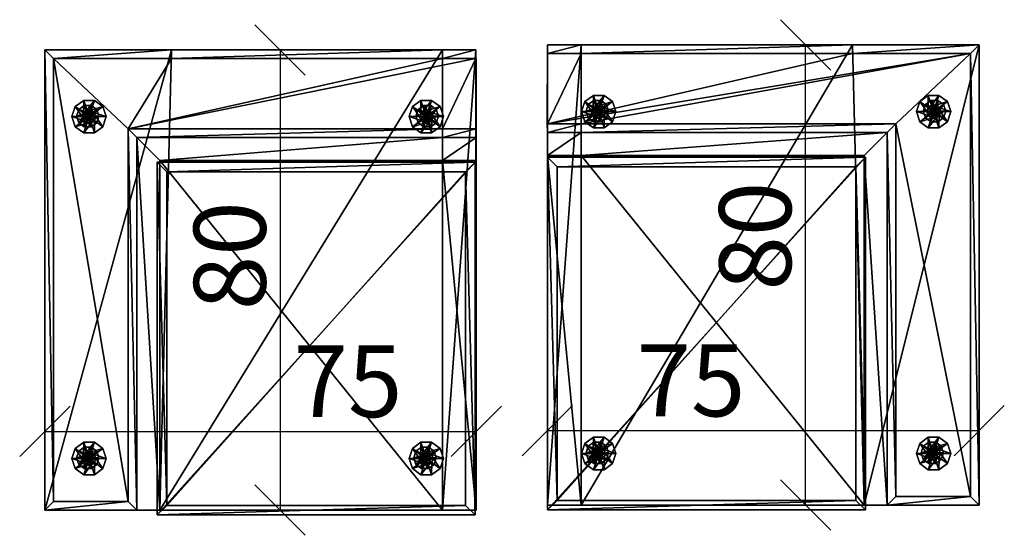
# Model space of a CAD drawing. Units: millimetres. Extents: x -9544 to 19742, y -10894 to 7405.
# Drawn here: x 2092 to 3804, y 2052 to 2948 of the extents above; entities that cross this region are included whole.
import ezdxf

# ---------------------------------------------------------------- set-up
doc = ezdxf.new("R2010")
doc.units = ezdxf.units.MM
doc.layers.add('Мебель', color=7, linetype='Continuous')
doc.layers.add('Размеры', color=82, linetype='Continuous')
doc.styles.add('ROMANS', font='romans.shx', dxfattribs={"width": 0.8, "oblique": 10})
doc.dimstyles.get("Standard").update_dxf_attribs({"dimscale": 25, "dimtxt": 5, "dimasz": 3.5, "dimexe": 0, "dimexo": 0, "dimgap": 1, "dimtad": 1, "dimtoh": 1, "dimdec": 0, "dimlfac": 0.1, "dimdsep": 46, "dimtxsty": 'ROMANS', "dimblk": 'OBLIQUE', "dimcen": 2.5, "dimclrd": 256, "dimclre": 256, "dimclrt": 243, "dimadec": 0, "dimazin": 0, "dimtfac": 1, "dimtdec": 0, "dimtmove": 0, "dimatfit": 2, "dimfxl": 0, "dimtolj": 1, "dimtzin": 0, "dimarcsym": 0})

# ---------------------------------------------------------------- blocks, each defined once
blk = doc.blocks.new('Evolution-1_one_armrest_dx')
at = {"color": 7}
mesh = blk.add_polyface(dxfattribs=at)
corners = [(2.8, 11.8, 100), (202.8, 11.8, 100), (694.1, 11.8, 100), (752.8, 11.8, 100), (2.8, 811.8, 100), (222.8, 811.8, 100), (694.1, 811.8, 100), (752.4, 811.8, 100), (2.8, 11.8, 225.1), (202.8, 11.8, 225.1), (694.1, 11.8, 225.1), (752.8, 11.8, 225.1), (2.8, 811.8, 225.1), (222.8, 811.8, 225.1), (694.1, 811.8, 225.1), (752.4, 811.8, 225.1), (694.1, 619.4, 225.1), (202.8, 619.4, 225.1), (752.8, 619.4, 225.1), (694.1, 811.8, 604.4), (222.8, 811.8, 604.4), (2.8, 811.8, 604.4), (2.8, 11.8, 604.4), (162.8, 11.8, 604.4), (162.8, 659.4, 604.4), (694.1, 659.4, 604.4), (752.8, 659.4, 604.4), (752.4, 811.8, 604.4), (694.1, 796.8, 619.4), (222.8, 796.8, 619.4), (17.8, 796.8, 619.4), (17.8, 26.8, 619.4), (147.8, 26.8, 619.4), (147.8, 674.4, 619.4), (694.1, 674.4, 619.4), (752.8, 674.4, 619.4), (752.4, 796.8, 619.4), (752.5, 674.4, 619.4), (752.5, 796.8, 619.4)]
mesh.append_faces([[corners[k] for k in face] for face in [(36, 37, 26, 36), (7, 36, 26, 7)]], dxfattribs={"vtx0": -1, "vtx1": -1, "vtx2": -1, "vtx3": -1, "color": 7})
mesh.append_faces([[corners[k] for k in face] for face in [(10, 16, 17, 10), (2, 11, 10, 2), (30, 32, 33, 30), (36, 33, 34, 36), (36, 34, 37, 36), (16, 26, 25, 16), (25, 35, 37, 25), (25, 37, 34, 25), (19, 29, 28, 19), (7, 26, 18, 7), (7, 18, 11, 7)]], dxfattribs={"vtx0": -1, "vtx2": -1, "vtx3": -1, "color": 7})
mesh.append_faces([[corners[k] for k in face] for face in [(1, 10, 9, 1), (36, 37, 38, 36), (17, 25, 24, 17), (24, 34, 33, 24), (27, 28, 36, 27), (7, 11, 3, 7)]], dxfattribs={"vtx0": -1, "vtx3": -1, "color": 7})
mesh.append_faces([[corners[k] for k in face] for face in [(10, 11, 16, 10), (1, 2, 10, 1), (29, 30, 33, 29), (28, 29, 33, 28), (36, 28, 33, 36), (17, 16, 25, 17), (24, 25, 34, 24), (27, 19, 28, 27), (7, 15, 36, 7)]], dxfattribs={"vtx1": -1, "vtx2": -1, "vtx3": -1, "color": 7})
mesh.append_faces([[corners[k] for k in face] for face in [(9, 10, 17, 9)]], dxfattribs={"vtx1": -1, "vtx3": -1, "color": 7})
mesh.append_faces([[corners[k] for k in face] for face in [(5, 1, 0, 5), (0, 4, 5, 0), (6, 2, 1, 6), (1, 5, 6, 1), (7, 3, 2, 7), (2, 6, 7, 2), (11, 18, 16, 11), (9, 8, 0, 9), (0, 1, 9, 0), (2, 3, 11, 2), (14, 15, 7, 14), (7, 6, 14, 7), (13, 14, 6, 13), (6, 5, 13, 6), (12, 13, 5, 12), (5, 4, 12, 5), (8, 12, 4, 8), (4, 0, 8, 4), (30, 31, 32, 30), (14, 13, 20, 14), (20, 19, 14, 20), (13, 12, 21, 13), (21, 20, 13, 21), (12, 8, 22, 12), (22, 21, 12, 22), (8, 9, 23, 8), (23, 22, 8, 23), (9, 17, 24, 9), (24, 23, 9, 24), (16, 18, 26, 16), (15, 14, 19, 15), (19, 27, 15, 19), (20, 21, 30, 20), (30, 29, 20, 30), (21, 22, 31, 21), (31, 30, 21, 31), (22, 23, 32, 22), (32, 31, 22, 32), (23, 24, 33, 23), (33, 32, 23, 33), (25, 26, 35, 25), (19, 20, 29, 19), (15, 27, 36, 15), (36, 38, 37, 36), (37, 35, 26, 37)]], dxfattribs={"vtx2": -1, "vtx3": -1, "color": 7})
mesh = blk.add_polyface(dxfattribs=at)
corners = [(79.7, 695.7), (109.5, 695.7), (103.8, 713.2), (88.9, 724), (70.5, 724), (55.6, 713.2), (49.9, 695.7), (55.6, 678.2), (70.5, 667.4), (88.9, 667.4), (103.8, 678.2), (91.5, 695.7, 10), (89.2, 702.6, 10), (83.3, 706.9, 10), (76, 706.9, 10), (70.1, 702.6, 10), (67.9, 695.7, 10), (70.1, 688.8, 10), (76, 684.5, 10), (83.3, 684.5, 10), (89.2, 688.8, 10), (79.7, 695.7, 10)]
mesh.append_faces([[corners[k] for k in face] for face in [(0, 2, 1, 0), (0, 3, 2, 0), (0, 4, 3, 0), (0, 5, 4, 0), (0, 6, 5, 0), (0, 7, 6, 0), (0, 8, 7, 0), (0, 9, 8, 0), (0, 10, 9, 0), (0, 1, 10, 0), (21, 11, 12, 21), (21, 12, 13, 21), (21, 13, 14, 21), (21, 14, 15, 21), (21, 15, 16, 21), (21, 16, 17, 21), (21, 17, 18, 21), (21, 18, 19, 21), (21, 19, 20, 21), (21, 20, 11, 21)]], dxfattribs={"vtx0": -1, "vtx2": -1, "vtx3": -1, "color": 7})
mesh.append_faces([[corners[k] for k in face] for face in [(1, 12, 11, 1), (2, 13, 12, 2), (3, 14, 13, 3), (4, 15, 14, 4), (5, 16, 15, 5), (6, 17, 16, 6), (7, 18, 17, 7), (8, 19, 18, 8), (9, 20, 19, 9), (10, 11, 20, 10)]], dxfattribs={"vtx0": -1, "vtx3": -1, "color": 7})
mesh.append_faces([[corners[k] for k in face] for face in [(1, 2, 12, 1), (2, 3, 13, 2), (3, 4, 14, 3), (4, 5, 15, 4), (5, 6, 16, 5), (6, 7, 17, 6), (7, 8, 18, 7), (8, 9, 19, 8), (9, 10, 20, 9), (10, 1, 11, 10)]], dxfattribs={"vtx2": -1, "vtx3": -1, "color": 7})
mesh = blk.add_polyface(dxfattribs=at)
corners = [(666, 695.7), (695.8, 695.7), (690.1, 713.2), (675.2, 724), (656.8, 724), (641.9, 713.2), (636.2, 695.7), (641.9, 678.2), (656.8, 667.4), (675.2, 667.4), (690.1, 678.2), (677.8, 695.7, 10), (675.6, 702.6, 10), (669.7, 706.9, 10), (662.4, 706.9, 10), (656.5, 702.6, 10), (654.2, 695.7, 10), (656.5, 688.8, 10), (662.4, 684.5, 10), (669.7, 684.5, 10), (675.6, 688.8, 10), (666, 695.7, 10)]
mesh.append_faces([[corners[k] for k in face] for face in [(0, 2, 1, 0), (0, 3, 2, 0), (0, 4, 3, 0), (0, 5, 4, 0), (0, 6, 5, 0), (0, 7, 6, 0), (0, 8, 7, 0), (0, 9, 8, 0), (0, 10, 9, 0), (0, 1, 10, 0), (21, 11, 12, 21), (21, 12, 13, 21), (21, 13, 14, 21), (21, 14, 15, 21), (21, 15, 16, 21), (21, 16, 17, 21), (21, 17, 18, 21), (21, 18, 19, 21), (21, 19, 20, 21), (21, 20, 11, 21)]], dxfattribs={"vtx0": -1, "vtx2": -1, "vtx3": -1, "color": 7})
mesh.append_faces([[corners[k] for k in face] for face in [(1, 12, 11, 1), (2, 13, 12, 2), (3, 14, 13, 3), (4, 15, 14, 4), (5, 16, 15, 5), (6, 17, 16, 6), (7, 18, 17, 7), (8, 19, 18, 8), (9, 20, 19, 9), (10, 11, 20, 10)]], dxfattribs={"vtx0": -1, "vtx3": -1, "color": 7})
mesh.append_faces([[corners[k] for k in face] for face in [(1, 2, 12, 1), (2, 3, 13, 2), (3, 4, 14, 3), (4, 5, 15, 4), (5, 6, 16, 5), (6, 7, 17, 6), (7, 8, 18, 7), (8, 9, 19, 8), (9, 10, 20, 9), (10, 1, 11, 10)]], dxfattribs={"vtx2": -1, "vtx3": -1, "color": 7})
mesh = blk.add_polyface(dxfattribs=at)
corners = [(77.4, 696.6), (84.8, 696.6), (83.4, 700.9), (79.7, 703.6), (75.1, 703.6), (71.4, 700.9), (70, 696.6), (71.4, 692.2), (75.1, 689.6), (79.7, 689.6), (83.4, 692.2), (96.9, 696.6, 106.1), (93.2, 708.1, 106.1), (83.4, 715.1, 106.1), (71.3, 715.1, 106.1), (61.6, 708.1, 106.1), (57.9, 696.6, 106.1), (61.6, 685.1, 106.1), (71.3, 678, 106.1), (83.4, 678, 106.1), (93.2, 685.1, 106.1), (77.4, 696.6, 106.1)]
mesh.append_faces([[corners[k] for k in face] for face in [(0, 2, 1, 0), (0, 3, 2, 0), (0, 4, 3, 0), (0, 5, 4, 0), (0, 6, 5, 0), (0, 7, 6, 0), (0, 8, 7, 0), (0, 9, 8, 0), (0, 10, 9, 0), (0, 1, 10, 0), (21, 11, 12, 21), (21, 12, 13, 21), (21, 13, 14, 21), (21, 14, 15, 21), (21, 15, 16, 21), (21, 16, 17, 21), (21, 17, 18, 21), (21, 18, 19, 21), (21, 19, 20, 21), (21, 20, 11, 21)]], dxfattribs={"vtx0": -1, "vtx2": -1, "vtx3": -1, "color": 7})
mesh.append_faces([[corners[k] for k in face] for face in [(1, 12, 11, 1), (2, 13, 12, 2), (3, 14, 13, 3), (4, 15, 14, 4), (5, 16, 15, 5), (6, 17, 16, 6), (7, 18, 17, 7), (8, 19, 18, 8), (9, 20, 19, 9), (10, 11, 20, 10)]], dxfattribs={"vtx0": -1, "vtx3": -1, "color": 7})
mesh.append_faces([[corners[k] for k in face] for face in [(1, 2, 12, 1), (2, 3, 13, 2), (3, 4, 14, 3), (4, 5, 15, 4), (5, 6, 16, 5), (6, 7, 17, 6), (7, 8, 18, 7), (8, 9, 19, 8), (9, 10, 20, 9), (10, 1, 11, 10)]], dxfattribs={"vtx2": -1, "vtx3": -1, "color": 7})
mesh = blk.add_polyface(dxfattribs=at)
corners = [(667.6, 696.6), (675, 696.6), (673.6, 700.9), (669.9, 703.6), (665.4, 703.6), (661.7, 700.9), (660.3, 696.6), (661.7, 692.2), (665.4, 689.6), (669.9, 689.6), (673.6, 692.2), (687.2, 696.6, 106.1), (683.4, 708.1, 106.1), (673.7, 715.1, 106.1), (661.6, 715.1, 106.1), (651.8, 708.1, 106.1), (648.1, 696.6, 106.1), (651.8, 685.1, 106.1), (661.6, 678, 106.1), (673.7, 678, 106.1), (683.4, 685.1, 106.1), (667.6, 696.6, 106.1)]
mesh.append_faces([[corners[k] for k in face] for face in [(0, 2, 1, 0), (0, 3, 2, 0), (0, 4, 3, 0), (0, 5, 4, 0), (0, 6, 5, 0), (0, 7, 6, 0), (0, 8, 7, 0), (0, 9, 8, 0), (0, 10, 9, 0), (0, 1, 10, 0), (21, 11, 12, 21), (21, 12, 13, 21), (21, 13, 14, 21), (21, 14, 15, 21), (21, 15, 16, 21), (21, 16, 17, 21), (21, 17, 18, 21), (21, 18, 19, 21), (21, 19, 20, 21), (21, 20, 11, 21)]], dxfattribs={"vtx0": -1, "vtx2": -1, "vtx3": -1, "color": 7})
mesh.append_faces([[corners[k] for k in face] for face in [(1, 12, 11, 1), (2, 13, 12, 2), (3, 14, 13, 3), (4, 15, 14, 4), (5, 16, 15, 5), (6, 17, 16, 6), (7, 18, 17, 7), (8, 19, 18, 8), (9, 20, 19, 9), (10, 11, 20, 10)]], dxfattribs={"vtx0": -1, "vtx3": -1, "color": 7})
mesh.append_faces([[corners[k] for k in face] for face in [(1, 2, 12, 1), (2, 3, 13, 2), (3, 4, 14, 3), (4, 5, 15, 4), (5, 6, 16, 5), (6, 7, 17, 6), (7, 8, 18, 7), (8, 9, 19, 8), (9, 10, 20, 9), (10, 1, 11, 10)]], dxfattribs={"vtx2": -1, "vtx3": -1, "color": 7})
mesh = blk.add_polyface(dxfattribs=at)
corners = [(198, 3.4, 226.1), (750.9, 3.4, 226.1), (198, 616.7, 226.1), (750.9, 616.7, 226.1), (198, 3.4, 350), (750.9, 3.4, 350), (198, 616.7, 350), (750.9, 616.7, 350), (214.7, 20.1, 370), (734.2, 20.1, 370), (214.7, 600, 370), (734.2, 600, 370)]
mesh.append_faces([[corners[k] for k in face] for face in [(0, 2, 3, 0), (3, 1, 0, 3), (8, 9, 11, 8), (11, 10, 8, 11), (0, 1, 5, 0), (5, 4, 0, 5), (1, 3, 7, 1), (7, 5, 1, 7), (3, 2, 6, 3), (6, 7, 3, 6), (2, 0, 4, 2), (4, 6, 2, 4), (4, 5, 9, 4), (9, 8, 4, 9), (5, 7, 11, 5), (11, 9, 5, 11), (7, 6, 10, 7), (10, 11, 7, 10), (6, 4, 8, 6), (8, 10, 6, 8)]], dxfattribs={"vtx2": -1, "vtx3": -1, "color": 7})
mesh = blk.add_polyface(dxfattribs=at)
corners = [(79.7, 101.7), (109.5, 101.7), (103.8, 119.2), (88.9, 130), (70.5, 130), (55.6, 119.2), (49.9, 101.7), (55.6, 84.2), (70.5, 73.4), (88.9, 73.4), (103.8, 84.2), (91.5, 101.7, 10), (89.2, 108.6, 10), (83.3, 112.9, 10), (76, 112.9, 10), (70.1, 108.6, 10), (67.9, 101.7, 10), (70.1, 94.8, 10), (76, 90.5, 10), (83.3, 90.5, 10), (89.2, 94.8, 10), (79.7, 101.7, 10)]
mesh.append_faces([[corners[k] for k in face] for face in [(0, 2, 1, 0), (0, 3, 2, 0), (0, 4, 3, 0), (0, 5, 4, 0), (0, 6, 5, 0), (0, 7, 6, 0), (0, 8, 7, 0), (0, 9, 8, 0), (0, 10, 9, 0), (0, 1, 10, 0), (21, 11, 12, 21), (21, 12, 13, 21), (21, 13, 14, 21), (21, 14, 15, 21), (21, 15, 16, 21), (21, 16, 17, 21), (21, 17, 18, 21), (21, 18, 19, 21), (21, 19, 20, 21), (21, 20, 11, 21)]], dxfattribs={"vtx0": -1, "vtx2": -1, "vtx3": -1, "color": 7})
mesh.append_faces([[corners[k] for k in face] for face in [(1, 12, 11, 1), (2, 13, 12, 2), (3, 14, 13, 3), (4, 15, 14, 4), (5, 16, 15, 5), (6, 17, 16, 6), (7, 18, 17, 7), (8, 19, 18, 8), (9, 20, 19, 9), (10, 11, 20, 10)]], dxfattribs={"vtx0": -1, "vtx3": -1, "color": 7})
mesh.append_faces([[corners[k] for k in face] for face in [(1, 2, 12, 1), (2, 3, 13, 2), (3, 4, 14, 3), (4, 5, 15, 4), (5, 6, 16, 5), (6, 7, 17, 6), (7, 8, 18, 7), (8, 9, 19, 8), (9, 10, 20, 9), (10, 1, 11, 10)]], dxfattribs={"vtx2": -1, "vtx3": -1, "color": 7})
mesh = blk.add_polyface(dxfattribs=at)
corners = [(77.4, 102.6), (84.8, 102.6), (83.4, 106.9), (79.7, 109.6), (75.1, 109.6), (71.4, 106.9), (70, 102.6), (71.4, 98.2), (75.1, 95.6), (79.7, 95.6), (83.4, 98.2), (96.9, 102.6, 106.1), (93.2, 114.1, 106.1), (83.4, 121.1, 106.1), (71.3, 121.1, 106.1), (61.6, 114.1, 106.1), (57.9, 102.6, 106.1), (61.6, 91.1, 106.1), (71.3, 84, 106.1), (83.4, 84, 106.1), (93.2, 91.1, 106.1), (77.4, 102.6, 106.1)]
mesh.append_faces([[corners[k] for k in face] for face in [(0, 2, 1, 0), (0, 3, 2, 0), (0, 4, 3, 0), (0, 5, 4, 0), (0, 6, 5, 0), (0, 7, 6, 0), (0, 8, 7, 0), (0, 9, 8, 0), (0, 10, 9, 0), (0, 1, 10, 0), (21, 11, 12, 21), (21, 12, 13, 21), (21, 13, 14, 21), (21, 14, 15, 21), (21, 15, 16, 21), (21, 16, 17, 21), (21, 17, 18, 21), (21, 18, 19, 21), (21, 19, 20, 21), (21, 20, 11, 21)]], dxfattribs={"vtx0": -1, "vtx2": -1, "vtx3": -1, "color": 7})
mesh.append_faces([[corners[k] for k in face] for face in [(1, 12, 11, 1), (2, 13, 12, 2), (3, 14, 13, 3), (4, 15, 14, 4), (5, 16, 15, 5), (6, 17, 16, 6), (7, 18, 17, 7), (8, 19, 18, 8), (9, 20, 19, 9), (10, 11, 20, 10)]], dxfattribs={"vtx0": -1, "vtx3": -1, "color": 7})
mesh.append_faces([[corners[k] for k in face] for face in [(1, 2, 12, 1), (2, 3, 13, 2), (3, 4, 14, 3), (4, 5, 15, 4), (5, 6, 16, 5), (6, 7, 17, 6), (7, 8, 18, 7), (8, 9, 19, 8), (9, 10, 20, 9), (10, 1, 11, 10)]], dxfattribs={"vtx2": -1, "vtx3": -1, "color": 7})
mesh = blk.add_polyface(dxfattribs=at)
corners = [(666, 101.7), (695.8, 101.7), (690.1, 119.2), (675.2, 130), (656.8, 130), (641.9, 119.2), (636.2, 101.7), (641.9, 84.2), (656.8, 73.4), (675.2, 73.4), (690.1, 84.2), (677.8, 101.7, 10), (675.6, 108.6, 10), (669.7, 112.9, 10), (662.4, 112.9, 10), (656.5, 108.6, 10), (654.2, 101.7, 10), (656.5, 94.8, 10), (662.4, 90.5, 10), (669.7, 90.5, 10), (675.6, 94.8, 10), (666, 101.7, 10)]
mesh.append_faces([[corners[k] for k in face] for face in [(0, 2, 1, 0), (0, 3, 2, 0), (0, 4, 3, 0), (0, 5, 4, 0), (0, 6, 5, 0), (0, 7, 6, 0), (0, 8, 7, 0), (0, 9, 8, 0), (0, 10, 9, 0), (0, 1, 10, 0), (21, 11, 12, 21), (21, 12, 13, 21), (21, 13, 14, 21), (21, 14, 15, 21), (21, 15, 16, 21), (21, 16, 17, 21), (21, 17, 18, 21), (21, 18, 19, 21), (21, 19, 20, 21), (21, 20, 11, 21)]], dxfattribs={"vtx0": -1, "vtx2": -1, "vtx3": -1, "color": 7})
mesh.append_faces([[corners[k] for k in face] for face in [(1, 12, 11, 1), (2, 13, 12, 2), (3, 14, 13, 3), (4, 15, 14, 4), (5, 16, 15, 5), (6, 17, 16, 6), (7, 18, 17, 7), (8, 19, 18, 8), (9, 20, 19, 9), (10, 11, 20, 10)]], dxfattribs={"vtx0": -1, "vtx3": -1, "color": 7})
mesh.append_faces([[corners[k] for k in face] for face in [(1, 2, 12, 1), (2, 3, 13, 2), (3, 4, 14, 3), (4, 5, 15, 4), (5, 6, 16, 5), (6, 7, 17, 6), (7, 8, 18, 7), (8, 9, 19, 8), (9, 10, 20, 9), (10, 1, 11, 10)]], dxfattribs={"vtx2": -1, "vtx3": -1, "color": 7})
mesh = blk.add_polyface(dxfattribs=at)
corners = [(663.7, 102.6), (671.1, 102.6), (669.7, 106.9), (666, 109.6), (661.5, 109.6), (657.8, 106.9), (656.3, 102.6), (657.8, 98.2), (661.5, 95.6), (666, 95.6), (669.7, 98.2), (683.3, 102.6, 106.1), (679.5, 114.1, 106.1), (669.8, 121.1, 106.1), (657.7, 121.1, 106.1), (647.9, 114.1, 106.1), (644.2, 102.6, 106.1), (647.9, 91.1, 106.1), (657.7, 84, 106.1), (669.8, 84, 106.1), (679.5, 91.1, 106.1), (663.7, 102.6, 106.1)]
mesh.append_faces([[corners[k] for k in face] for face in [(0, 2, 1, 0), (0, 3, 2, 0), (0, 4, 3, 0), (0, 5, 4, 0), (0, 6, 5, 0), (0, 7, 6, 0), (0, 8, 7, 0), (0, 9, 8, 0), (0, 10, 9, 0), (0, 1, 10, 0), (21, 11, 12, 21), (21, 12, 13, 21), (21, 13, 14, 21), (21, 14, 15, 21), (21, 15, 16, 21), (21, 16, 17, 21), (21, 17, 18, 21), (21, 18, 19, 21), (21, 19, 20, 21), (21, 20, 11, 21)]], dxfattribs={"vtx0": -1, "vtx2": -1, "vtx3": -1, "color": 7})
mesh.append_faces([[corners[k] for k in face] for face in [(1, 12, 11, 1), (2, 13, 12, 2), (3, 14, 13, 3), (4, 15, 14, 4), (5, 16, 15, 5), (6, 17, 16, 6), (7, 18, 17, 7), (8, 19, 18, 8), (9, 20, 19, 9), (10, 11, 20, 10)]], dxfattribs={"vtx0": -1, "vtx3": -1, "color": 7})
mesh.append_faces([[corners[k] for k in face] for face in [(1, 2, 12, 1), (2, 3, 13, 2), (3, 4, 14, 3), (4, 5, 15, 4), (5, 6, 16, 5), (6, 7, 17, 6), (7, 8, 18, 7), (8, 9, 19, 8), (9, 10, 20, 9), (10, 1, 11, 10)]], dxfattribs={"vtx2": -1, "vtx3": -1, "color": 7})
blk = doc.blocks.new('Evolution-1_one_armrest_sx')
at = {"color": 7}
mesh = blk.add_polyface(dxfattribs=at)
corners = [(4.7, 11.9, 100), (63.5, 11.9, 100), (555.3, 11.9, 100), (755.3, 11.9, 100), (4.6, 811.9, 100), (63.5, 811.9, 100), (535.3, 811.9, 100), (755.3, 811.9, 100), (4.7, 11.9, 225.1), (63.5, 11.9, 225.1), (555.3, 11.9, 225.1), (755.3, 11.9, 225.1), (4.6, 811.9, 225.1), (63.5, 811.9, 225.1), (535.3, 811.9, 225.1), (755.3, 811.9, 225.1), (63.5, 619.5, 225.1), (4.7, 619.5, 225.1), (555.3, 619.5, 225.1), (63.5, 811.9, 604.4), (4.6, 811.9, 604.4), (4.8, 659.5, 604.4), (63.5, 659.5, 604.4), (595.3, 659.5, 604.4), (595.3, 11.9, 604.4), (755.3, 11.9, 604.4), (755.3, 811.9, 604.4), (535.3, 811.9, 604.4), (63.5, 796.9, 619.4), (4.6, 796.9, 619.4), (4.4, 674.5, 619.4), (63.5, 674.5, 619.4), (610.3, 674.5, 619.4), (610.3, 26.9, 619.4), (740.3, 26.9, 619.4), (740.3, 796.9, 619.4), (535.3, 796.9, 619.4), (4.5, 796.9, 619.4), (4.5, 674.5, 619.4)]
mesh.append_faces([[corners[k] for k in face] for face in [(0, 17, 12, 0)]], dxfattribs={"vtx0": -1, "vtx1": -1, "vtx2": -1, "vtx3": -1, "color": 7})
mesh.append_faces([[corners[k] for k in face] for face in [(36, 38, 35, 36)]], dxfattribs={"vtx0": -1, "vtx1": -1, "vtx3": -1, "color": 7})
mesh.append_faces([[corners[k] for k in face] for face in [(9, 16, 17, 9), (1, 10, 9, 1), (32, 34, 35, 32), (16, 23, 22, 16), (22, 32, 31, 22), (21, 31, 38, 21), (19, 29, 28, 19), (30, 37, 29, 30), (30, 29, 20, 30), (17, 20, 12, 17)]], dxfattribs={"vtx0": -1, "vtx2": -1, "vtx3": -1, "color": 7})
mesh.append_faces([[corners[k] for k in face] for face in [(0, 9, 8, 0), (17, 22, 21, 17), (21, 38, 30, 21), (27, 28, 36, 27), (0, 12, 4, 0)]], dxfattribs={"vtx0": -1, "vtx3": -1, "color": 7})
mesh.append_faces([[corners[k] for k in face] for face in [(9, 10, 16, 9), (0, 1, 9, 0), (28, 29, 38, 28), (36, 28, 38, 36), (31, 32, 35, 31), (38, 31, 35, 38), (17, 16, 22, 17), (21, 22, 31, 21), (27, 19, 28, 27), (21, 30, 20, 21), (17, 21, 20, 17)]], dxfattribs={"vtx1": -1, "vtx2": -1, "vtx3": -1, "color": 7})
mesh.append_faces([[corners[k] for k in face] for face in [(8, 9, 17, 8)]], dxfattribs={"vtx1": -1, "vtx3": -1, "color": 7})
mesh.append_faces([[corners[k] for k in face] for face in [(5, 1, 0, 5), (0, 4, 5, 0), (6, 2, 1, 6), (1, 5, 6, 1), (7, 3, 2, 7), (2, 6, 7, 2), (10, 18, 16, 10), (1, 2, 10, 1), (11, 10, 2, 11), (2, 3, 11, 2), (15, 11, 3, 15), (3, 7, 15, 3), (14, 15, 7, 14), (7, 6, 14, 7), (13, 14, 6, 13), (6, 5, 13, 6), (12, 13, 5, 12), (5, 4, 12, 5), (29, 37, 38, 29), (32, 33, 34, 32), (13, 12, 20, 13), (20, 19, 13, 20), (16, 18, 23, 16), (18, 10, 24, 18), (24, 23, 18, 24), (10, 11, 25, 10), (25, 24, 10, 25), (11, 15, 26, 11), (26, 25, 11, 26), (15, 14, 27, 15), (27, 26, 15, 27), (14, 13, 19, 14), (19, 27, 14, 19), (22, 23, 32, 22), (23, 24, 33, 23), (33, 32, 23, 33), (24, 25, 34, 24), (34, 33, 24, 34), (25, 26, 35, 25), (35, 34, 25, 35), (26, 27, 36, 26), (36, 35, 26, 36), (19, 20, 29, 19), (0, 8, 17, 0), (30, 38, 37, 30)]], dxfattribs={"vtx2": -1, "vtx3": -1, "color": 7})
mesh = blk.add_polyface(dxfattribs=at)
corners = [(93.8, 695.8), (123.6, 695.8), (117.9, 713.3), (103, 724.1), (84.6, 724.1), (69.7, 713.3), (64, 695.8), (69.7, 678.3), (84.6, 667.5), (103, 667.5), (117.9, 678.3), (105.6, 695.8, 10), (103.3, 702.7, 10), (97.4, 707, 10), (90.1, 707, 10), (84.2, 702.7, 10), (82, 695.8, 10), (84.2, 688.9, 10), (90.1, 684.6, 10), (97.4, 684.6, 10), (103.3, 688.9, 10), (93.8, 695.8, 10)]
mesh.append_faces([[corners[k] for k in face] for face in [(0, 2, 1, 0), (0, 3, 2, 0), (0, 4, 3, 0), (0, 5, 4, 0), (0, 6, 5, 0), (0, 7, 6, 0), (0, 8, 7, 0), (0, 9, 8, 0), (0, 10, 9, 0), (0, 1, 10, 0), (21, 11, 12, 21), (21, 12, 13, 21), (21, 13, 14, 21), (21, 14, 15, 21), (21, 15, 16, 21), (21, 16, 17, 21), (21, 17, 18, 21), (21, 18, 19, 21), (21, 19, 20, 21), (21, 20, 11, 21)]], dxfattribs={"vtx0": -1, "vtx2": -1, "vtx3": -1, "color": 7})
mesh.append_faces([[corners[k] for k in face] for face in [(1, 12, 11, 1), (2, 13, 12, 2), (3, 14, 13, 3), (4, 15, 14, 4), (5, 16, 15, 5), (6, 17, 16, 6), (7, 18, 17, 7), (8, 19, 18, 8), (9, 20, 19, 9), (10, 11, 20, 10)]], dxfattribs={"vtx0": -1, "vtx3": -1, "color": 7})
mesh.append_faces([[corners[k] for k in face] for face in [(1, 2, 12, 1), (2, 3, 13, 2), (3, 4, 14, 3), (4, 5, 15, 4), (5, 6, 16, 5), (6, 7, 17, 6), (7, 8, 18, 7), (8, 9, 19, 8), (9, 10, 20, 9), (10, 1, 11, 10)]], dxfattribs={"vtx2": -1, "vtx3": -1, "color": 7})
mesh = blk.add_polyface(dxfattribs=at)
corners = [(676, 695.8), (705.8, 695.8), (700.1, 713.3), (685.2, 724.1), (666.8, 724.1), (651.9, 713.3), (646.3, 695.8), (651.9, 678.3), (666.8, 667.5), (685.2, 667.5), (700.1, 678.3), (687.8, 695.8, 10), (685.6, 702.7, 10), (679.7, 707, 10), (672.4, 707, 10), (666.5, 702.7, 10), (664.2, 695.8, 10), (666.5, 688.9, 10), (672.4, 684.6, 10), (679.7, 684.6, 10), (685.6, 688.9, 10), (676, 695.8, 10)]
mesh.append_faces([[corners[k] for k in face] for face in [(0, 2, 1, 0), (0, 3, 2, 0), (0, 4, 3, 0), (0, 5, 4, 0), (0, 6, 5, 0), (0, 7, 6, 0), (0, 8, 7, 0), (0, 9, 8, 0), (0, 10, 9, 0), (0, 1, 10, 0), (21, 11, 12, 21), (21, 12, 13, 21), (21, 13, 14, 21), (21, 14, 15, 21), (21, 15, 16, 21), (21, 16, 17, 21), (21, 17, 18, 21), (21, 18, 19, 21), (21, 19, 20, 21), (21, 20, 11, 21)]], dxfattribs={"vtx0": -1, "vtx2": -1, "vtx3": -1, "color": 7})
mesh.append_faces([[corners[k] for k in face] for face in [(1, 12, 11, 1), (2, 13, 12, 2), (3, 14, 13, 3), (4, 15, 14, 4), (5, 16, 15, 5), (6, 17, 16, 6), (7, 18, 17, 7), (8, 19, 18, 8), (9, 20, 19, 9), (10, 11, 20, 10)]], dxfattribs={"vtx0": -1, "vtx3": -1, "color": 7})
mesh.append_faces([[corners[k] for k in face] for face in [(1, 2, 12, 1), (2, 3, 13, 2), (3, 4, 14, 3), (4, 5, 15, 4), (5, 6, 16, 5), (6, 7, 17, 6), (7, 8, 18, 7), (8, 9, 19, 8), (9, 10, 20, 9), (10, 1, 11, 10)]], dxfattribs={"vtx2": -1, "vtx3": -1, "color": 7})
mesh = blk.add_polyface(dxfattribs=at)
corners = [(91.5, 696.7), (98.9, 696.7), (97.5, 701), (93.8, 703.7), (89.2, 703.7), (85.5, 701), (84.1, 696.7), (85.5, 692.4), (89.2, 689.7), (93.8, 689.7), (97.5, 692.4), (111, 696.7, 106.1), (107.3, 708.2, 106.1), (97.5, 715.3, 106.1), (85.5, 715.3, 106.1), (75.7, 708.2, 106.1), (72, 696.7, 106.1), (75.7, 685.2, 106.1), (85.5, 678.1, 106.1), (97.5, 678.1, 106.1), (107.3, 685.2, 106.1), (91.5, 696.7, 106.1)]
mesh.append_faces([[corners[k] for k in face] for face in [(0, 2, 1, 0), (0, 3, 2, 0), (0, 4, 3, 0), (0, 5, 4, 0), (0, 6, 5, 0), (0, 7, 6, 0), (0, 8, 7, 0), (0, 9, 8, 0), (0, 10, 9, 0), (0, 1, 10, 0), (21, 11, 12, 21), (21, 12, 13, 21), (21, 13, 14, 21), (21, 14, 15, 21), (21, 15, 16, 21), (21, 16, 17, 21), (21, 17, 18, 21), (21, 18, 19, 21), (21, 19, 20, 21), (21, 20, 11, 21)]], dxfattribs={"vtx0": -1, "vtx2": -1, "vtx3": -1, "color": 7})
mesh.append_faces([[corners[k] for k in face] for face in [(1, 12, 11, 1), (2, 13, 12, 2), (3, 14, 13, 3), (4, 15, 14, 4), (5, 16, 15, 5), (6, 17, 16, 6), (7, 18, 17, 7), (8, 19, 18, 8), (9, 20, 19, 9), (10, 11, 20, 10)]], dxfattribs={"vtx0": -1, "vtx3": -1, "color": 7})
mesh.append_faces([[corners[k] for k in face] for face in [(1, 2, 12, 1), (2, 3, 13, 2), (3, 4, 14, 3), (4, 5, 15, 4), (5, 6, 16, 5), (6, 7, 17, 6), (7, 8, 18, 7), (8, 9, 19, 8), (9, 10, 20, 9), (10, 1, 11, 10)]], dxfattribs={"vtx2": -1, "vtx3": -1, "color": 7})
mesh = blk.add_polyface(dxfattribs=at)
corners = [(677.7, 696.7), (685, 696.7), (683.6, 701), (679.9, 703.7), (675.4, 703.7), (671.7, 701), (670.3, 696.7), (671.7, 692.4), (675.4, 689.7), (679.9, 689.7), (683.6, 692.4), (697.2, 696.7, 106.1), (693.5, 708.2, 106.1), (683.7, 715.3, 106.1), (671.6, 715.3, 106.1), (661.9, 708.2, 106.1), (658.1, 696.7, 106.1), (661.9, 685.2, 106.1), (671.6, 678.1, 106.1), (683.7, 678.1, 106.1), (693.5, 685.2, 106.1), (677.7, 696.7, 106.1)]
mesh.append_faces([[corners[k] for k in face] for face in [(0, 2, 1, 0), (0, 3, 2, 0), (0, 4, 3, 0), (0, 5, 4, 0), (0, 6, 5, 0), (0, 7, 6, 0), (0, 8, 7, 0), (0, 9, 8, 0), (0, 10, 9, 0), (0, 1, 10, 0), (21, 11, 12, 21), (21, 12, 13, 21), (21, 13, 14, 21), (21, 14, 15, 21), (21, 15, 16, 21), (21, 16, 17, 21), (21, 17, 18, 21), (21, 18, 19, 21), (21, 19, 20, 21), (21, 20, 11, 21)]], dxfattribs={"vtx0": -1, "vtx2": -1, "vtx3": -1, "color": 7})
mesh.append_faces([[corners[k] for k in face] for face in [(1, 12, 11, 1), (2, 13, 12, 2), (3, 14, 13, 3), (4, 15, 14, 4), (5, 16, 15, 5), (6, 17, 16, 6), (7, 18, 17, 7), (8, 19, 18, 8), (9, 20, 19, 9), (10, 11, 20, 10)]], dxfattribs={"vtx0": -1, "vtx3": -1, "color": 7})
mesh.append_faces([[corners[k] for k in face] for face in [(1, 2, 12, 1), (2, 3, 13, 2), (3, 4, 14, 3), (4, 5, 15, 4), (5, 6, 16, 5), (6, 7, 17, 6), (7, 8, 18, 7), (8, 9, 19, 8), (9, 10, 20, 9), (10, 1, 11, 10)]], dxfattribs={"vtx2": -1, "vtx3": -1, "color": 7})
mesh = blk.add_polyface(dxfattribs=at)
corners = [(4.6, 3.5, 226.1), (557.5, 3.5, 226.1), (4.6, 616.8, 226.1), (557.5, 616.8, 226.1), (4.6, 3.5, 350), (557.5, 3.5, 350), (4.6, 616.8, 350), (557.5, 616.8, 350), (21.3, 20.2, 370), (540.8, 20.2, 370), (21.3, 600.1, 370), (540.8, 600.1, 370)]
mesh.append_faces([[corners[k] for k in face] for face in [(0, 2, 3, 0), (3, 1, 0, 3), (8, 9, 11, 8), (11, 10, 8, 11), (0, 1, 5, 0), (5, 4, 0, 5), (1, 3, 7, 1), (7, 5, 1, 7), (3, 2, 6, 3), (6, 7, 3, 6), (2, 0, 4, 2), (4, 6, 2, 4), (4, 5, 9, 4), (9, 8, 4, 9), (5, 7, 11, 5), (11, 9, 5, 11), (7, 6, 10, 7), (10, 11, 7, 10), (6, 4, 8, 6), (8, 10, 6, 8)]], dxfattribs={"vtx2": -1, "vtx3": -1, "color": 7})
mesh = blk.add_polyface(dxfattribs=at)
corners = [(93.8, 101.8), (123.6, 101.8), (117.9, 119.3), (103, 130.1), (84.6, 130.1), (69.7, 119.3), (64, 101.8), (69.7, 84.3), (84.6, 73.5), (103, 73.5), (117.9, 84.3), (105.6, 101.8, 10), (103.3, 108.7, 10), (97.4, 113, 10), (90.1, 113, 10), (84.2, 108.7, 10), (82, 101.8, 10), (84.2, 94.9, 10), (90.1, 90.6, 10), (97.4, 90.6, 10), (103.3, 94.9, 10), (93.8, 101.8, 10)]
mesh.append_faces([[corners[k] for k in face] for face in [(0, 2, 1, 0), (0, 3, 2, 0), (0, 4, 3, 0), (0, 5, 4, 0), (0, 6, 5, 0), (0, 7, 6, 0), (0, 8, 7, 0), (0, 9, 8, 0), (0, 10, 9, 0), (0, 1, 10, 0), (21, 11, 12, 21), (21, 12, 13, 21), (21, 13, 14, 21), (21, 14, 15, 21), (21, 15, 16, 21), (21, 16, 17, 21), (21, 17, 18, 21), (21, 18, 19, 21), (21, 19, 20, 21), (21, 20, 11, 21)]], dxfattribs={"vtx0": -1, "vtx2": -1, "vtx3": -1, "color": 7})
mesh.append_faces([[corners[k] for k in face] for face in [(1, 12, 11, 1), (2, 13, 12, 2), (3, 14, 13, 3), (4, 15, 14, 4), (5, 16, 15, 5), (6, 17, 16, 6), (7, 18, 17, 7), (8, 19, 18, 8), (9, 20, 19, 9), (10, 11, 20, 10)]], dxfattribs={"vtx0": -1, "vtx3": -1, "color": 7})
mesh.append_faces([[corners[k] for k in face] for face in [(1, 2, 12, 1), (2, 3, 13, 2), (3, 4, 14, 3), (4, 5, 15, 4), (5, 6, 16, 5), (6, 7, 17, 6), (7, 8, 18, 7), (8, 9, 19, 8), (9, 10, 20, 9), (10, 1, 11, 10)]], dxfattribs={"vtx2": -1, "vtx3": -1, "color": 7})
mesh = blk.add_polyface(dxfattribs=at)
corners = [(91.5, 102.7), (98.9, 102.7), (97.5, 107), (93.8, 109.7), (89.2, 109.7), (85.5, 107), (84.1, 102.7), (85.5, 98.4), (89.2, 95.7), (93.8, 95.7), (97.5, 98.4), (111, 102.7, 106.1), (107.3, 114.2, 106.1), (97.5, 121.3, 106.1), (85.5, 121.3, 106.1), (75.7, 114.2, 106.1), (72, 102.7, 106.1), (75.7, 91.2, 106.1), (85.5, 84.1, 106.1), (97.5, 84.1, 106.1), (107.3, 91.2, 106.1), (91.5, 102.7, 106.1)]
mesh.append_faces([[corners[k] for k in face] for face in [(0, 2, 1, 0), (0, 3, 2, 0), (0, 4, 3, 0), (0, 5, 4, 0), (0, 6, 5, 0), (0, 7, 6, 0), (0, 8, 7, 0), (0, 9, 8, 0), (0, 10, 9, 0), (0, 1, 10, 0), (21, 11, 12, 21), (21, 12, 13, 21), (21, 13, 14, 21), (21, 14, 15, 21), (21, 15, 16, 21), (21, 16, 17, 21), (21, 17, 18, 21), (21, 18, 19, 21), (21, 19, 20, 21), (21, 20, 11, 21)]], dxfattribs={"vtx0": -1, "vtx2": -1, "vtx3": -1, "color": 7})
mesh.append_faces([[corners[k] for k in face] for face in [(1, 12, 11, 1), (2, 13, 12, 2), (3, 14, 13, 3), (4, 15, 14, 4), (5, 16, 15, 5), (6, 17, 16, 6), (7, 18, 17, 7), (8, 19, 18, 8), (9, 20, 19, 9), (10, 11, 20, 10)]], dxfattribs={"vtx0": -1, "vtx3": -1, "color": 7})
mesh.append_faces([[corners[k] for k in face] for face in [(1, 2, 12, 1), (2, 3, 13, 2), (3, 4, 14, 3), (4, 5, 15, 4), (5, 6, 16, 5), (6, 7, 17, 6), (7, 8, 18, 7), (8, 9, 19, 8), (9, 10, 20, 9), (10, 1, 11, 10)]], dxfattribs={"vtx2": -1, "vtx3": -1, "color": 7})
mesh = blk.add_polyface(dxfattribs=at)
corners = [(676, 101.8), (705.8, 101.8), (700.1, 119.3), (685.2, 130.1), (666.8, 130.1), (651.9, 119.3), (646.3, 101.8), (651.9, 84.3), (666.8, 73.5), (685.2, 73.5), (700.1, 84.3), (687.8, 101.8, 10), (685.6, 108.7, 10), (679.7, 113, 10), (672.4, 113, 10), (666.5, 108.7, 10), (664.2, 101.8, 10), (666.5, 94.9, 10), (672.4, 90.6, 10), (679.7, 90.6, 10), (685.6, 94.9, 10), (676, 101.8, 10)]
mesh.append_faces([[corners[k] for k in face] for face in [(0, 2, 1, 0), (0, 3, 2, 0), (0, 4, 3, 0), (0, 5, 4, 0), (0, 6, 5, 0), (0, 7, 6, 0), (0, 8, 7, 0), (0, 9, 8, 0), (0, 10, 9, 0), (0, 1, 10, 0), (21, 11, 12, 21), (21, 12, 13, 21), (21, 13, 14, 21), (21, 14, 15, 21), (21, 15, 16, 21), (21, 16, 17, 21), (21, 17, 18, 21), (21, 18, 19, 21), (21, 19, 20, 21), (21, 20, 11, 21)]], dxfattribs={"vtx0": -1, "vtx2": -1, "vtx3": -1, "color": 7})
mesh.append_faces([[corners[k] for k in face] for face in [(1, 12, 11, 1), (2, 13, 12, 2), (3, 14, 13, 3), (4, 15, 14, 4), (5, 16, 15, 5), (6, 17, 16, 6), (7, 18, 17, 7), (8, 19, 18, 8), (9, 20, 19, 9), (10, 11, 20, 10)]], dxfattribs={"vtx0": -1, "vtx3": -1, "color": 7})
mesh.append_faces([[corners[k] for k in face] for face in [(1, 2, 12, 1), (2, 3, 13, 2), (3, 4, 14, 3), (4, 5, 15, 4), (5, 6, 16, 5), (6, 7, 17, 6), (7, 8, 18, 7), (8, 9, 19, 8), (9, 10, 20, 9), (10, 1, 11, 10)]], dxfattribs={"vtx2": -1, "vtx3": -1, "color": 7})
mesh = blk.add_polyface(dxfattribs=at)
corners = [(673.7, 102.7), (681.1, 102.7), (679.7, 107), (676, 109.7), (671.5, 109.7), (667.8, 107), (666.4, 102.7), (667.8, 98.4), (671.5, 95.7), (676, 95.7), (679.7, 98.4), (693.3, 102.7, 106.1), (689.5, 114.2, 106.1), (679.8, 121.3, 106.1), (667.7, 121.3, 106.1), (657.9, 114.2, 106.1), (654.2, 102.7, 106.1), (657.9, 91.2, 106.1), (667.7, 84.1, 106.1), (679.8, 84.1, 106.1), (689.5, 91.2, 106.1), (673.7, 102.7, 106.1)]
mesh.append_faces([[corners[k] for k in face] for face in [(0, 2, 1, 0), (0, 3, 2, 0), (0, 4, 3, 0), (0, 5, 4, 0), (0, 6, 5, 0), (0, 7, 6, 0), (0, 8, 7, 0), (0, 9, 8, 0), (0, 10, 9, 0), (0, 1, 10, 0), (21, 11, 12, 21), (21, 12, 13, 21), (21, 13, 14, 21), (21, 14, 15, 21), (21, 15, 16, 21), (21, 16, 17, 21), (21, 17, 18, 21), (21, 18, 19, 21), (21, 19, 20, 21), (21, 20, 11, 21)]], dxfattribs={"vtx0": -1, "vtx2": -1, "vtx3": -1, "color": 7})
mesh.append_faces([[corners[k] for k in face] for face in [(1, 12, 11, 1), (2, 13, 12, 2), (3, 14, 13, 3), (4, 15, 14, 4), (5, 16, 15, 5), (6, 17, 16, 6), (7, 18, 17, 7), (8, 19, 18, 8), (9, 20, 19, 9), (10, 11, 20, 10)]], dxfattribs={"vtx0": -1, "vtx3": -1, "color": 7})
mesh.append_faces([[corners[k] for k in face] for face in [(1, 2, 12, 1), (2, 3, 13, 2), (3, 4, 14, 3), (4, 5, 15, 4), (5, 6, 16, 5), (6, 7, 17, 6), (7, 8, 18, 7), (8, 9, 19, 8), (9, 10, 20, 9), (10, 1, 11, 10)]], dxfattribs={"vtx2": -1, "vtx3": -1, "color": 7})
blk = doc.blocks.new('_Oblique')
at = {"color": 0, "linetype": 'ByBlock', "lineweight": -2}
blk.add_line((-0.5, -0.5), (0.5, 0.5), dxfattribs=at)
blk = doc.blocks.new('*D30')
at = {"layer": 'Defpoints', "color": 0, "transparency": 16777216}
for p in [(2136.2, 2895.6), (2136.2, 2095.6), (2545.2, 2095.6)]:
    blk.add_point(p, dxfattribs=at)
at = {"layer": 'Размеры', "lineweight": -2, "transparency": 16777216}
for p, q in [((2136.2, 2895.6), (2545.2, 2895.6)), ((2545.2, 2895.6), (2545.2, 2095.6)), ((2136.2, 2095.6), (2545.2, 2095.6))]:
    blk.add_line(p, q, dxfattribs=at)
at = {"layer": 'Размеры', "lineweight": -2, "transparency": 16777216, "xscale": 87.5, "yscale": 87.5, "zscale": 87.5}
for p, rotation in [((2545.2, 2895.6), 90), ((2545.2, 2095.6), 270)]:
    blk.add_blockref('_Oblique', p, dxfattribs=dict(at, rotation=rotation))
at = {"layer": 'Размеры', "color": 243, "transparency": 16777216, "insert": (2457.7, 2537.7), "char_height": 125, "attachment_point": 5, "rotation": 90, "style": 'ROMANS'}
blk.add_mtext('\\A1;80', dxfattribs=at)
blk = doc.blocks.new('*D31')
at = {"layer": 'Defpoints', "color": 0, "transparency": 16777216}
for p in [(2886.2, 2232.3), (2136.2, 2095.6), (2886.2, 2098)]:
    blk.add_point(p, dxfattribs=at)
at = {"layer": 'Размеры', "lineweight": -2, "transparency": 16777216}
for p, q in [((2136.2, 2095.6), (2136.2, 2232.3)), ((2136.2, 2232.3), (2886.2, 2232.3)), ((2886.2, 2098), (2886.2, 2232.3))]:
    blk.add_line(p, q, dxfattribs=at)
at = {"layer": 'Размеры', "lineweight": -2, "transparency": 16777216, "xscale": 87.5, "yscale": 87.5, "zscale": 87.5, "rotation": 180}
blk.add_blockref('_Oblique', (2136.2, 2232.3), dxfattribs=at)
at = {"layer": 'Размеры', "lineweight": -2, "transparency": 16777216, "xscale": 87.5, "yscale": 87.5, "zscale": 87.5}
blk.add_blockref('_Oblique', (2886.2, 2232.3), dxfattribs=at)
at = {"layer": 'Размеры', "color": 243, "transparency": 16777216, "insert": (2663.3, 2319.8), "char_height": 125, "attachment_point": 5, "style": 'ROMANS'}
blk.add_mtext('\\A1;75', dxfattribs=at)
blk = doc.blocks.new('*D32')
at = {"layer": 'Defpoints', "color": 0, "transparency": 16777216}
for p in [(3458.8, 2904.3), (3760.7, 2904.3), (3760.7, 2104.3)]:
    blk.add_point(p, dxfattribs=at)
at = {"layer": 'Размеры', "lineweight": -2, "transparency": 16777216}
for p, q in [((3760.7, 2904.3), (3458.8, 2904.3)), ((3458.8, 2104.3), (3458.8, 2904.3)), ((3760.7, 2104.3), (3458.8, 2104.3))]:
    blk.add_line(p, q, dxfattribs=at)
at = {"layer": 'Размеры', "lineweight": -2, "transparency": 16777216, "xscale": 87.5, "yscale": 87.5, "zscale": 87.5}
for p, rotation in [((3458.8, 2904.3), 90), ((3458.8, 2104.3), 270)]:
    blk.add_blockref('_Oblique', p, dxfattribs=dict(at, rotation=rotation))
at = {"layer": 'Размеры', "color": 243, "transparency": 16777216, "insert": (3371.3, 2571.8), "char_height": 125, "attachment_point": 5, "rotation": 90, "style": 'ROMANS'}
blk.add_mtext('\\A1;80', dxfattribs=at)
blk = doc.blocks.new('*D33')
at = {"layer": 'Defpoints', "color": 0, "transparency": 16777216}
for p in [(3010, 2233.6), (3010, 2095.9), (3760.7, 2104.3)]:
    blk.add_point(p, dxfattribs=at)
at = {"layer": 'Размеры', "lineweight": -2, "transparency": 16777216}
for p, q in [((3010, 2095.9), (3010, 2233.6)), ((3760.7, 2233.6), (3010, 2233.6)), ((3760.7, 2104.3), (3760.7, 2233.6))]:
    blk.add_line(p, q, dxfattribs=at)
at = {"layer": 'Размеры', "lineweight": -2, "transparency": 16777216, "xscale": 87.5, "yscale": 87.5, "zscale": 87.5, "rotation": 180}
blk.add_blockref('_Oblique', (3010, 2233.6), dxfattribs=at)
at = {"layer": 'Размеры', "lineweight": -2, "transparency": 16777216, "xscale": 87.5, "yscale": 87.5, "zscale": 87.5}
blk.add_blockref('_Oblique', (3760.7, 2233.6), dxfattribs=at)
at = {"layer": 'Размеры', "color": 243, "transparency": 16777216, "insert": (3259.6, 2321.1), "char_height": 125, "attachment_point": 5, "style": 'ROMANS'}
blk.add_mtext('\\A1;75', dxfattribs=at)

msp = doc.modelspace()

# ---------------------------------------------------------------- block references
at = {"layer": 'Мебель'}
for name, p in [('Evolution-1_one_armrest_dx', (2133.4, 2083.8)), ('Evolution-1_one_armrest_sx', (3005.4, 2092.4))]:
    msp.add_blockref(name, p, dxfattribs=at)

# ---------------------------------------------------------------- dimensions: what is measured, and where the dimension line sits
at = {"layer": 'Размеры'}
for base, p1, p2, picture, middle in [((3458.8, 2904.3), (3760.7, 2104.3), (3760.7, 2904.3), '*D32', (3458.8, 2571.8)), ((2545.2, 2095.6), (2136.2, 2895.6), (2136.2, 2095.6), '*D30', (2545.2, 2537.7))]:
    dim = msp.add_linear_dim(base=base, p1=p1, p2=p2, angle=90, dimstyle='Standard', dxfattribs=at)
    dim.commit()
    dim.dimension.update_dxf_attribs({"geometry": picture, "text_midpoint": middle, "dimtype": 160})
for base, p1, p2, picture, middle in [((2886.2, 2232.3), (2136.2, 2095.6), (2886.2, 2098), '*D31', (2663.3, 2232.3)), ((3010, 2233.6), (3760.7, 2104.3), (3010, 2095.9), '*D33', (3259.6, 2233.6))]:
    dim = msp.add_linear_dim(base=base, p1=p1, p2=p2, dimstyle='Standard', dxfattribs=at)
    dim.commit()
    dim.dimension.update_dxf_attribs({"geometry": picture, "text_midpoint": middle, "dimtype": 160})

doc.saveas('drawing.dxf')
